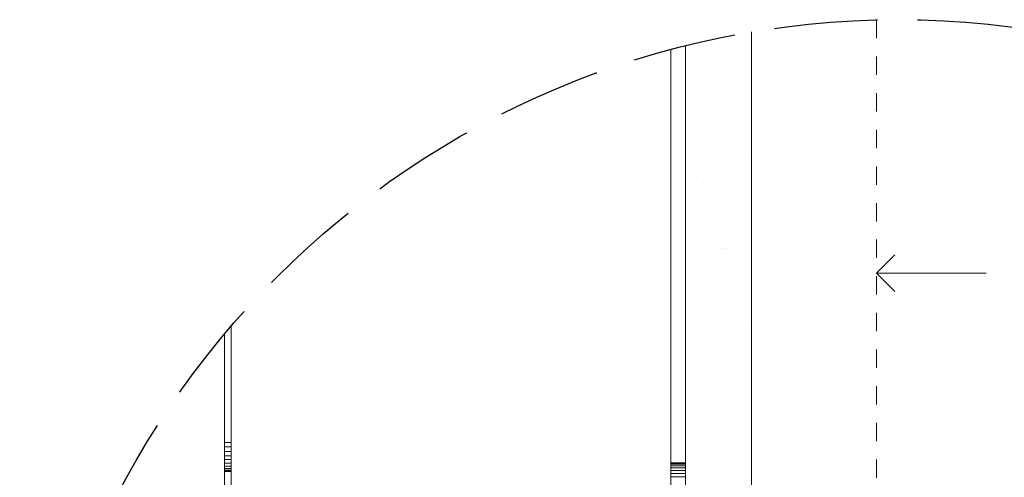
# Model space of a CAD drawing. Units: millimetres. Extents: x 815 to 2393, y 1627 to 2504.
# Drawn here: x 1224 to 1358, y 2442 to 2504 of the extents above; entities that cross this region are included whole.
import ezdxf

# ---------------------------------------------------------------- set-up
doc = ezdxf.new("R2010")
doc.units = ezdxf.units.MM
doc.header["$MEASUREMENT"] = 0
doc.linetypes.add('Hidden Line', pattern=[19.561111, 14.111111, -5.45])
doc.linetypes.add('Hidden Line copy', pattern=[5, 2.5, -2.5])
doc.layers.add('0_Pen_No__1', color=7, linetype='Continuous', lineweight=13)
doc.layers.add('0_Pen_No__2', color=8, linetype='Continuous', lineweight=15)
doc.layers.add('0_Pen_No__3', color=7, linetype='Continuous', lineweight=18, true_color=0xff6600)
doc.layers.add('0_Pen_No__5', color=7, linetype='Continuous', lineweight=25, true_color=0x40a5ff)

# ---------------------------------------------------------------- blocks, each defined once
blk = doc.blocks.new('Line_5', base_point=(1340.34, 2469.86))
at = {"layer": '0_Pen_No__2', "linetype": 'Continuous'}
blk.add_line((1340.34, 2469.86), (1355.3, 2469.86), dxfattribs=at)
at = {"layer": '0_Pen_No__5', "linetype": 'Continuous'}
for q in [(1342.84, 2472.36), (1342.84, 2467.36)]:
    blk.add_line((1340.34, 2469.86), q, dxfattribs=at)

msp = doc.modelspace()

# ---------------------------------------------------------------- hatches: boundary and pattern name
at = {"layer": '0_Pen_No__1', "linetype": 'Continuous'}
h = msp.add_hatch(dxfattribs=at)
h.set_pattern_fill('Render', color=256, style=0, pattern_type=2)
h.set_pattern_definition([(45, (0, 17.5), (-5.568466, 5.568466), [0, -5.25, 0, -7.875]), (110, (17.5, 17.5), (7.40008, 2.693409), [0, -3.85, 0, -6.65])])
h.paths.add_polyline_path([(1323.33, 2413.03), (1323.33, 2502.18, 0.018572), (1314.33, 2500.66), (1314.33, 2426.03), (1316.33, 2426.03), (1316.33, 2413.03)])

# ---------------------------------------------------------------- linework, layer by layer
for p, q in [((1312.33, 2408.93), (1312.33, 2500.38)), ((1314.33, 2408.93), (1314.33, 2500.89)), ((1252.33, 2446.75), (1252.33, 2462.59)), ((1251.42, 2461.51), (1251.42, 2456.25)), ((1251.42, 2456.17), (1251.42, 2456.25)), ((1251.42, 2456.09), (1251.42, 2456.17)), ((1251.42, 2456), (1251.42, 2456.09)), ((1251.42, 2455.91), (1251.42, 2456)), ((1251.42, 2455.82), (1251.42, 2455.91)), ((1251.42, 2446.75), (1251.42, 2455.82)), ((1252.33, 2446.75), (1251.42, 2446.75)), ((1251.42, 2429.93), (1251.42, 2446.75)), ((1252.33, 2429.93), (1252.33, 2446.75)), ((1252.33, 2446.12), (1251.42, 2446.12)), ((1252.33, 2446.12), (1251.42, 2446.12)), ((1252.33, 2446.12), (1251.42, 2446.12)), ((1252.33, 2446.12), (1251.42, 2446.12)), ((1252.33, 2446.12), (1251.42, 2446.12)), ((1252.33, 2446.12), (1251.42, 2446.12)), ((1252.33, 2446.12), (1251.42, 2446.12)), ((1252.33, 2446.12), (1251.42, 2446.12)), ((1252.33, 2446.12), (1251.42, 2446.12)), ((1252.33, 2446.12), (1251.42, 2446.12)), ((1252.33, 2446.12), (1251.42, 2446.12)), ((1252.33, 2446.12), (1251.42, 2446.12)), ((1252.33, 2446.12), (1251.42, 2446.12)), ((1252.33, 2446.12), (1251.42, 2446.12)), ((1252.33, 2446.12), (1251.42, 2446.12)), ((1252.33, 2446.12), (1251.42, 2446.12)), ((1252.33, 2446.12), (1251.42, 2446.12)), ((1252.33, 2446.12), (1251.42, 2446.12)), ((1252.33, 2446.12), (1251.42, 2446.12)), ((1252.33, 2446.12), (1251.42, 2446.12)), ((1252.33, 2446.12), (1251.42, 2446.12)), ((1252.33, 2446.12), (1251.42, 2446.12)), ((1252.33, 2446.12), (1251.42, 2446.12)), ((1252.33, 2446.12), (1251.42, 2446.12)), ((1252.33, 2445.51), (1251.42, 2445.51)), ((1252.33, 2445.51), (1251.42, 2445.51)), ((1252.33, 2445.51), (1251.42, 2445.51)), ((1252.33, 2445.51), (1251.42, 2445.51)), ((1252.33, 2445.51), (1251.42, 2445.51)), ((1252.33, 2445.51), (1251.42, 2445.51)), ((1252.33, 2445.51), (1251.42, 2445.51)), ((1252.33, 2445.51), (1251.42, 2445.51)), ((1252.33, 2445.51), (1251.42, 2445.51)), ((1252.33, 2445.51), (1251.42, 2445.51)), ((1252.33, 2445.51), (1251.42, 2445.51)), ((1252.33, 2445.51), (1251.42, 2445.51)), ((1252.33, 2445.51), (1251.42, 2445.51)), ((1252.33, 2445.51), (1251.42, 2445.51)), ((1252.33, 2445.51), (1251.42, 2445.51)), ((1252.33, 2445.51), (1251.42, 2445.51)), ((1252.33, 2445.51), (1251.42, 2445.51)), ((1252.33, 2445.51), (1251.42, 2445.51)), ((1252.33, 2445.51), (1251.42, 2445.51)), ((1252.33, 2445.51), (1251.42, 2445.51)), ((1252.33, 2445.51), (1251.42, 2445.51)), ((1252.33, 2445.51), (1251.42, 2445.51)), ((1252.33, 2445.51), (1251.42, 2445.51)), ((1252.33, 2445.51), (1251.42, 2445.51)), ((1252.33, 2444.93), (1251.42, 2444.93)), ((1252.33, 2444.93), (1251.42, 2444.93)), ((1252.33, 2444.93), (1251.42, 2444.93)), ((1252.33, 2444.93), (1251.42, 2444.93)), ((1252.33, 2444.93), (1251.42, 2444.93)), ((1252.33, 2444.93), (1251.42, 2444.93)), ((1252.33, 2444.93), (1251.42, 2444.93)), ((1252.33, 2444.93), (1251.42, 2444.93)), ((1252.33, 2444.93), (1251.42, 2444.93)), ((1252.33, 2444.93), (1251.42, 2444.93)), ((1252.33, 2444.93), (1251.42, 2444.93)), ((1252.33, 2444.93), (1251.42, 2444.93)), ((1252.33, 2444.93), (1251.42, 2444.93)), ((1252.33, 2444.93), (1251.42, 2444.93)), ((1252.33, 2444.93), (1251.42, 2444.93)), ((1252.33, 2444.93), (1251.42, 2444.93)), ((1252.33, 2444.93), (1251.42, 2444.93)), ((1252.33, 2444.93), (1251.42, 2444.93)), ((1252.33, 2444.93), (1251.42, 2444.93)), ((1252.33, 2444.93), (1251.42, 2444.93)), ((1252.33, 2444.93), (1251.42, 2444.93)), ((1252.33, 2444.93), (1251.42, 2444.93)), ((1252.33, 2444.93), (1251.42, 2444.93)), ((1252.33, 2444.93), (1251.42, 2444.93)), ((1252.33, 2444.4), (1251.42, 2444.4)), ((1252.33, 2444.4), (1251.42, 2444.4)), ((1252.33, 2444.4), (1251.42, 2444.4)), ((1252.33, 2444.4), (1251.42, 2444.4)), ((1252.33, 2444.4), (1251.42, 2444.4)), ((1252.33, 2444.4), (1251.42, 2444.4)), ((1252.33, 2444.4), (1251.42, 2444.4)), ((1252.33, 2444.4), (1251.42, 2444.4)), ((1252.33, 2444.4), (1251.42, 2444.4)), ((1252.33, 2444.4), (1251.42, 2444.4)), ((1252.33, 2444.4), (1251.42, 2444.4)), ((1252.33, 2444.4), (1251.42, 2444.4)), ((1252.33, 2444.4), (1251.42, 2444.4)), ((1252.33, 2444.4), (1251.42, 2444.4)), ((1252.33, 2444.4), (1251.42, 2444.4)), ((1252.33, 2444.4), (1251.42, 2444.4)), ((1252.33, 2444.4), (1251.42, 2444.4)), ((1252.33, 2444.4), (1251.42, 2444.4)), ((1252.33, 2444.4), (1251.42, 2444.4)), ((1252.33, 2444.4), (1251.42, 2444.4)), ((1252.33, 2444.4), (1251.42, 2444.4)), ((1252.33, 2444.4), (1251.42, 2444.4)), ((1252.33, 2444.4), (1251.42, 2444.4)), ((1252.33, 2444.4), (1251.42, 2444.4)), ((1252.33, 2443.92), (1251.42, 2443.92)), ((1252.33, 2443.92), (1251.42, 2443.92)), ((1252.33, 2443.92), (1251.42, 2443.92)), ((1252.33, 2443.92), (1251.42, 2443.92)), ((1252.33, 2443.92), (1251.42, 2443.92)), ((1252.33, 2443.92), (1251.42, 2443.92)), ((1252.33, 2443.92), (1251.42, 2443.92)), ((1252.33, 2443.92), (1251.42, 2443.92)), ((1252.33, 2443.92), (1251.42, 2443.92)), ((1252.33, 2443.92), (1251.42, 2443.92)), ((1252.33, 2443.92), (1251.42, 2443.92)), ((1252.33, 2443.92), (1251.42, 2443.92)), ((1252.33, 2443.92), (1251.42, 2443.92)), ((1252.33, 2443.92), (1251.42, 2443.92)), ((1252.33, 2443.92), (1251.42, 2443.92)), ((1252.33, 2443.92), (1251.42, 2443.92)), ((1252.33, 2443.92), (1251.42, 2443.92)), ((1252.33, 2443.92), (1251.42, 2443.92)), ((1252.33, 2443.92), (1251.42, 2443.92)), ((1252.33, 2443.92), (1251.42, 2443.92)), ((1252.33, 2443.92), (1251.42, 2443.92)), ((1252.33, 2443.92), (1251.42, 2443.92)), ((1252.33, 2443.92), (1251.42, 2443.92)), ((1252.33, 2443.92), (1251.42, 2443.92)), ((1314.33, 2443.93), (1312.33, 2443.93)), ((1314.33, 2443.89), (1312.33, 2443.89)), ((1314.33, 2443.89), (1312.33, 2443.89)), ((1314.33, 2443.76), (1312.33, 2443.76)), ((1314.33, 2443.76), (1312.33, 2443.76)), ((1252.33, 2443.51), (1251.42, 2443.51)), ((1252.33, 2443.51), (1251.42, 2443.51)), ((1252.33, 2443.51), (1251.42, 2443.51)), ((1252.33, 2443.51), (1251.42, 2443.51)), ((1252.33, 2443.51), (1251.42, 2443.51)), ((1251.42, 2443.51), (1251.42, 2443.18)), ((1252.33, 2443.51), (1251.42, 2443.51)), ((1252.33, 2443.51), (1251.42, 2443.51)), ((1251.42, 2443.18), (1251.42, 2443.51)), ((1252.33, 2443.51), (1251.42, 2443.51)), ((1252.33, 2443.51), (1251.42, 2443.51)), ((1251.42, 2443.18), (1251.42, 2443.51)), ((1252.33, 2443.51), (1251.42, 2443.51)), ((1252.33, 2443.51), (1251.42, 2443.51)), ((1252.33, 2443.51), (1251.42, 2443.51)), ((1252.33, 2443.51), (1251.42, 2443.51)), ((1251.42, 2443.18), (1251.42, 2443.51)), ((1252.33, 2443.51), (1251.42, 2443.51)), ((1252.33, 2443.51), (1251.42, 2443.51)), ((1251.42, 2443.18), (1251.42, 2443.51)), ((1252.33, 2443.51), (1251.42, 2443.51)), ((1252.33, 2443.51), (1251.42, 2443.51)), ((1251.42, 2443.18), (1251.42, 2443.51)), ((1252.33, 2443.51), (1251.42, 2443.51)), ((1252.33, 2443.51), (1251.42, 2443.51)), ((1251.42, 2443.51), (1251.42, 2443.18)), ((1252.33, 2443.51), (1251.42, 2443.51)), ((1252.33, 2443.51), (1251.42, 2443.51)), ((1252.33, 2443.51), (1251.42, 2443.51)), ((1252.33, 2443.51), (1251.42, 2443.51)), ((1252.33, 2443.51), (1251.42, 2443.51)), ((1252.33, 2443.18), (1251.42, 2443.18)), ((1252.33, 2443.18), (1251.42, 2443.18)), ((1252.33, 2443.18), (1251.42, 2443.18)), ((1252.33, 2443.18), (1251.42, 2443.18)), ((1252.33, 2443.18), (1251.42, 2443.18)), ((1251.42, 2443.18), (1251.42, 2442.94)), ((1252.33, 2443.18), (1251.42, 2443.18)), ((1252.33, 2443.18), (1251.42, 2443.18)), ((1252.33, 2443.18), (1251.42, 2443.18)), ((1252.33, 2443.18), (1251.42, 2443.18)), ((1252.33, 2443.18), (1251.42, 2443.18)), ((1252.33, 2443.18), (1251.42, 2443.18)), ((1252.33, 2443.18), (1251.42, 2443.18)), ((1252.33, 2443.18), (1251.42, 2443.18)), ((1252.33, 2443.18), (1251.42, 2443.18)), ((1252.33, 2443.18), (1251.42, 2443.18)), ((1252.33, 2443.18), (1251.42, 2443.18)), ((1252.33, 2443.18), (1251.42, 2443.18)), ((1252.33, 2443.18), (1251.42, 2443.18)), ((1252.33, 2443.18), (1251.42, 2443.18)), ((1251.42, 2443.18), (1251.42, 2442.94)), ((1252.33, 2443.18), (1251.42, 2443.18)), ((1252.33, 2443.18), (1251.42, 2443.18)), ((1252.33, 2443.18), (1251.42, 2443.18)), ((1252.33, 2443.18), (1251.42, 2443.18)), ((1252.33, 2443.18), (1251.42, 2443.18)), ((1252.33, 2442.94), (1251.42, 2442.94)), ((1252.33, 2442.94), (1251.42, 2442.94)), ((1251.42, 2442.94), (1251.42, 2442.8)), ((1252.33, 2442.94), (1251.42, 2442.94)), ((1252.33, 2442.94), (1251.42, 2442.94)), ((1252.33, 2442.94), (1251.42, 2442.94)), ((1252.33, 2442.94), (1251.42, 2442.94)), ((1252.33, 2442.94), (1251.42, 2442.94)), ((1252.33, 2442.94), (1251.42, 2442.94)), ((1251.42, 2442.94), (1251.42, 2442.8)), ((1252.33, 2442.94), (1251.42, 2442.94)), ((1252.33, 2442.94), (1251.42, 2442.94)), ((1251.42, 2442.94), (1251.42, 2442.8)), ((1252.33, 2442.94), (1251.42, 2442.94)), ((1252.33, 2442.94), (1251.42, 2442.94)), ((1252.33, 2442.94), (1251.42, 2442.94)), ((1252.33, 2442.94), (1251.42, 2442.94)), ((1252.33, 2442.94), (1251.42, 2442.94)), ((1252.33, 2442.94), (1251.42, 2442.94)), ((1251.42, 2442.94), (1251.42, 2442.8)), ((1252.33, 2442.94), (1251.42, 2442.94)), ((1252.33, 2442.94), (1251.42, 2442.94)), ((1252.33, 2442.94), (1251.42, 2442.94)), ((1252.33, 2442.94), (1251.42, 2442.94)), ((1252.33, 2442.94), (1251.42, 2442.94)), ((1252.33, 2442.94), (1251.42, 2442.94)), ((1251.42, 2442.94), (1251.42, 2442.8)), ((1252.33, 2442.94), (1251.42, 2442.94)), ((1252.33, 2442.94), (1251.42, 2442.94)), ((1251.42, 2442.94), (1251.42, 2442.8)), ((1252.33, 2442.8), (1251.42, 2442.8)), ((1252.33, 2442.8), (1251.42, 2442.8)), ((1252.33, 2442.8), (1251.42, 2442.8)), ((1252.33, 2442.8), (1251.42, 2442.8)), ((1252.33, 2442.8), (1251.42, 2442.8)), ((1252.33, 2442.8), (1251.42, 2442.8)), ((1252.33, 2442.8), (1251.42, 2442.8)), ((1252.33, 2442.8), (1251.42, 2442.8)), ((1252.33, 2442.8), (1251.42, 2442.8)), ((1252.33, 2442.8), (1251.42, 2442.8)), ((1252.33, 2442.8), (1251.42, 2442.8)), ((1252.33, 2442.8), (1251.42, 2442.8)), ((1252.33, 2442.8), (1251.42, 2442.8)), ((1252.33, 2442.8), (1251.42, 2442.8)), ((1252.33, 2442.8), (1251.42, 2442.8)), ((1252.33, 2442.8), (1251.42, 2442.8)), ((1252.33, 2442.8), (1251.42, 2442.8)), ((1252.33, 2442.8), (1251.42, 2442.8)), ((1252.33, 2442.8), (1251.42, 2442.8)), ((1252.33, 2442.8), (1251.42, 2442.8)), ((1252.33, 2442.8), (1251.42, 2442.8)), ((1252.33, 2442.8), (1251.42, 2442.8)), ((1252.33, 2442.8), (1251.42, 2442.8)), ((1252.33, 2442.8), (1251.42, 2442.8)), ((1252.33, 2442.75), (1251.42, 2442.75)), ((1252.33, 2442.75), (1251.42, 2442.75)), ((1252.33, 2442.75), (1251.42, 2442.75)), ((1252.33, 2442.75), (1251.42, 2442.75)), ((1252.33, 2442.75), (1251.42, 2442.75)), ((1252.33, 2442.75), (1251.42, 2442.75)), ((1252.33, 2442.75), (1251.42, 2442.75)), ((1252.33, 2442.75), (1251.42, 2442.75)), ((1252.33, 2442.75), (1251.42, 2442.75)), ((1252.33, 2442.75), (1251.42, 2442.75)), ((1252.33, 2442.75), (1251.42, 2442.75)), ((1252.33, 2442.75), (1251.42, 2442.75)), ((1252.33, 2443.18), (1252.33, 2443.51)), ((1252.33, 2443.51), (1252.33, 2443.18)), ((1252.33, 2443.18), (1252.33, 2443.51)), ((1252.33, 2443.18), (1252.33, 2443.51)), ((1252.33, 2443.51), (1252.33, 2443.18)), ((1252.33, 2443.51), (1252.33, 2443.18)), ((1252.33, 2443.51), (1252.33, 2443.18)), ((1252.33, 2442.94), (1252.33, 2443.18)), ((1252.33, 2442.94), (1252.33, 2443.18)), ((1252.33, 2442.94), (1252.33, 2443.18)), ((1252.33, 2442.94), (1252.33, 2443.18)), ((1252.33, 2442.8), (1252.33, 2442.94)), ((1252.33, 2442.8), (1252.33, 2442.94)), ((1252.33, 2442.8), (1252.33, 2442.94)), ((1252.33, 2442.8), (1252.33, 2442.94)), ((1252.33, 2442.8), (1252.33, 2442.94)), ((1252.33, 2442.8), (1252.33, 2442.94)), ((1252.33, 2442.8), (1252.33, 2442.94)), ((1314.33, 2443.55), (1312.33, 2443.55)), ((1314.33, 2443.55), (1312.33, 2443.55)), ((1314.33, 2443.26), (1312.33, 2443.26)), ((1314.33, 2443.26), (1312.33, 2443.26)), ((1314.33, 2442.9), (1312.33, 2442.9)), ((1314.33, 2442.9), (1312.33, 2442.9)), ((1314.33, 2442.49), (1312.33, 2442.49)), ((1314.33, 2442.49), (1312.33, 2442.49)), ((1314.33, 2442.02), (1312.33, 2442.02)), ((1314.33, 2442.02), (1312.33, 2442.02))]:
    msp.add_line(p, q, dxfattribs=at)
at = {"layer": '0_Pen_No__2', "linetype": 'Hidden Line copy'}
msp.add_line((1340.34, 2504.42), (1340.34, 2413.03), dxfattribs=at)
at = {"layer": '0_Pen_No__3', "linetype": 'Continuous'}
for p, q in [((1323.33, 2502.78), (1323.33, 2413.03)), ((1314.33, 2500.89), (1314.33, 2426.03))]:
    msp.add_line(p, q, dxfattribs=at)
at = {"layer": '0_Pen_No__5', "linetype": 'Hidden Line'}
msp.add_circle((1343.32, 2384.64), 119.81, dxfattribs=at)

# ---------------------------------------------------------------- block references
at = {"color": 8, "linetype": 'Continuous', "lineweight": 15}
msp.add_blockref('Line_5', (1340.34, 2469.86), dxfattribs=at)

doc.saveas('drawing.dxf')
